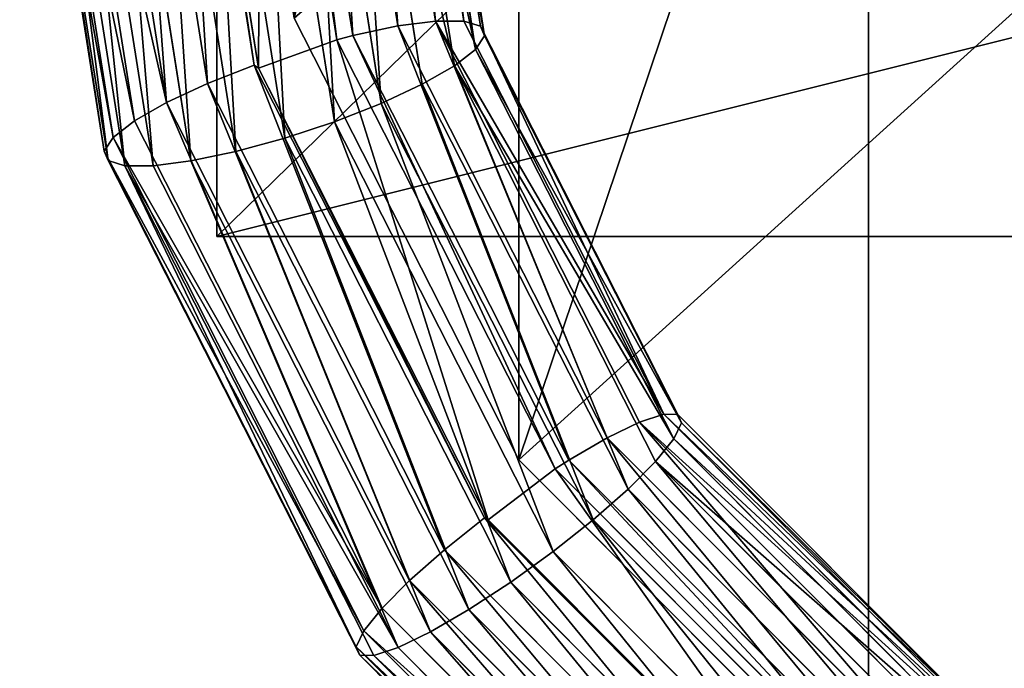
# Model space of a CAD drawing. Extents: x -25.1 to 0.1, y -0.7 to 34.1.
# Drawn here: x -25.1 to -24.5, y -0.3 to 0.1 of the extents above; entities that cross this region are included whole.
import ezdxf

# ---------------------------------------------------------------- set-up
doc = ezdxf.new("R2010")
doc.units = 0
doc.header["$MEASUREMENT"] = 0
doc.layers.get('0').update_dxf_attribs({"color": 13, "linetype": 'CONTINUOUS'})

# ---------------------------------------------------------------- blocks, each defined once
blk = doc.blocks.new('GROUP_1')
for p, q in [((0, 22.3125, 6.3125), (0, 0, 11.125)), ((0, 0), (0, 0.5)), ((0, 0, 0.125), (0, 0.5, 0.125)), ((25, 0, 11.125), (0, 0, 11.125)), ((0, 0, 0.125), (0, 0, 11.125)), ((2, 0), (0, 0)), ((0, 0, 0.125), (0, 0)), ((2, 0, 0.125), (0, 0, 0.125))]:
    blk.add_line(p, q)
mesh = blk.add_polyface()
corners = [(0, 0, 11.125), (0, 0.5, 10.50566), (0, 0, 0.125), (0, 22.3125, 6.3125), (0, 22.53627, 5.75274), (0, 33.71287, 25.12394), (0, 33.625, 24.04996), (0, 33.625, 0.625), (0, 33.625, 0.125), (0, 34.125, 0.125), (0, 34.125, 24.875), (0, 0.5, 0.125), (0, 0.5, 0.625)]
mesh.append_faces([[corners[k] for k in face] for face in [(9, 5, 10)]], dxfattribs={"vtx0": -1})
mesh.append_faces([[corners[k] for k in face] for face in [(0, 1, 2), (1, 3, 4), (4, 5, 6), (6, 5, 7), (8, 5, 9), (11, 7, 8)]], dxfattribs={"vtx0": -1, "vtx1": -1})
mesh.append_faces([[corners[k] for k in face] for face in [(7, 5, 8)]], dxfattribs={"vtx0": -1, "vtx1": -1, "vtx2": -1})
mesh.append_faces([[corners[k] for k in face] for face in [(1, 0, 3), (4, 3, 5), (1, 11, 2), (11, 1, 12), (11, 12, 7)]], dxfattribs={"vtx0": -1, "vtx2": -1})
mesh = blk.add_polyface()
corners = [(2, 22.03835, 5.86013), (2, 0.5, 10.50566), (0, 0.5, 10.50566), (2, 1.84962, 10.21456), (23, 1.84962, 10.21456), (2, 0, 10.6135), (23, 0, 10.6135), (23, 0.5, 10.50566), (0, 22.53627, 5.75274), (25, 22.53627, 5.75274), (23, 22.03835, 5.86013), (25, 0.5, 10.50566)]
mesh.append_faces([[corners[k] for k in face] for face in [(7, 9, 11)]], dxfattribs={"vtx0": -1})
mesh.append_faces([[corners[k] for k in face] for face in [(1, 4, 5), (5, 4, 6), (6, 4, 7), (8, 0, 2), (0, 9, 10), (10, 9, 4)]], dxfattribs={"vtx0": -1, "vtx1": -1})
mesh.append_faces([[corners[k] for k in face] for face in [(4, 9, 7)]], dxfattribs={"vtx0": -1, "vtx1": -1, "vtx2": -1})
mesh.append_faces([[corners[k] for k in face] for face in [(0, 1, 2), (1, 0, 3), (1, 3, 4), (0, 8, 9)]], dxfattribs={"vtx0": -1, "vtx2": -1})
mesh = blk.add_polyface()
corners = [(0, 0, 11.125), (2, 1.95504, 10.70332), (0, 22.3125, 6.3125), (25, 0, 11.125), (23, 1.95504, 10.70332), (23, 22.3125, 6.3125), (25, 22.3125, 6.3125), (2, 22.3125, 6.3125), (2, 20.29636, 6.74735)]
mesh.append_faces([[corners[k] for k in face] for face in [(5, 3, 6), (7, 1, 8)]], dxfattribs={"vtx0": -1})
mesh.append_faces([[corners[k] for k in face] for face in [(0, 1, 2), (1, 3, 4), (4, 3, 5)]], dxfattribs={"vtx0": -1, "vtx1": -1})
mesh.append_faces([[corners[k] for k in face] for face in [(1, 0, 3), (1, 7, 2)]], dxfattribs={"vtx0": -1, "vtx2": -1})
mesh = blk.add_polyface()
corners = [(2, 0.5, 0.125), (0, 0, 0.125), (0, 0.5, 0.125), (2, 0, 0.125)]
mesh.append_faces([[corners[k] for k in face] for face in [(0, 1, 2), (1, 0, 3)]], dxfattribs={"vtx0": -1})
mesh = blk.add_polyface()
corners = [(0, 0, 0.125), (0, 0.5), (0, 0), (0, 0.5, 0.125)]
mesh.append_faces([[corners[k] for k in face] for face in [(0, 1, 2), (1, 0, 3)]], dxfattribs={"vtx0": -1})
mesh = blk.add_polyface()
corners = [(2, 0.5), (0, 0), (0, 0.5), (2, 0)]
mesh.append_faces([[corners[k] for k in face] for face in [(0, 1, 2), (1, 0, 3)]], dxfattribs={"vtx0": -1})
mesh = blk.add_polyface()
corners = [(25, 0, 11.125), (23, 0, 0.125), (25, 0, 0.125), (23, 0, 10.6135), (2, 0, 10.6135), (0, 0, 0.125), (2, 0, 0.125), (0, 0, 11.125)]
mesh.append_faces([[corners[k] for k in face] for face in [(0, 1, 2), (4, 5, 6)]], dxfattribs={"vtx0": -1})
mesh.append_faces([[corners[k] for k in face] for face in [(1, 0, 3), (3, 0, 4), (5, 4, 7), (7, 4, 0)]], dxfattribs={"vtx0": -1, "vtx1": -1})
mesh = blk.add_polyface()
corners = [(2, 0, 0.125), (0, 0), (2, 0), (0, 0, 0.125)]
mesh.append_faces([[corners[k] for k in face] for face in [(0, 1, 2), (1, 0, 3)]], dxfattribs={"vtx0": -1})
blk = doc.blocks.new('GROUP_4')
for p, q in [((0.19098, 1.2463, 8.63567), (0.19098, 0.40295, 4.72559)), ((0.41221, 1.03004, 8.68232), (0.41221, 0.18669, 4.77223)), ((0.04894, 0.67545, 4.66681), (0.19098, 0.40295, 4.72559)), ((0.19098, 0.40295, 4.72559), (0.41221, 0.18669, 4.77223))]:
    blk.add_line(p, q)
mesh = blk.add_polyface()
corners = [(25, 22.3125), (0, 0.97752, 4.60166), (0, 22.3125), (0.04894, 0.67545, 4.66681), (0.19098, 0.40295, 4.72559), (0.41221, 0.18669, 4.77223), (0.69098, 0.04784, 4.80218), (1, 0, 4.8125), (24, 0, 4.8125), (24.30902, 0.04784, 4.80218), (24.58779, 0.18669, 4.77223), (24.80902, 0.40295, 4.72559), (24.95106, 0.67545, 4.66681), (25, 0.97752, 4.60166)]
mesh.append_faces([[corners[k] for k in face] for face in [(0, 1, 2), (12, 0, 13)]], dxfattribs={"vtx0": -1})
mesh.append_faces([[corners[k] for k in face] for face in [(1, 0, 3), (3, 0, 4), (4, 0, 5), (5, 0, 6), (6, 0, 7), (7, 0, 8), (8, 0, 9), (9, 0, 10), (10, 0, 11), (11, 0, 12)]], dxfattribs={"vtx0": -1, "vtx1": -1})
mesh = blk.add_polyface()
corners = [(0.19098, 1.2463, 8.63567), (0.04894, 0.67545, 4.66681), (0.19098, 0.40295, 4.72559), (0.04894, 1.5188, 8.5769)]
mesh.append_faces([[corners[k] for k in face] for face in [(0, 1, 2), (1, 0, 3)]], dxfattribs={"vtx0": -1})
mesh = blk.add_polyface()
corners = [(0.41221, 1.03004, 8.68232), (0.19098, 0.40295, 4.72559), (0.41221, 0.18669, 4.77223), (0.19098, 1.2463, 8.63567)]
mesh.append_faces([[corners[k] for k in face] for face in [(0, 1, 2), (1, 0, 3)]], dxfattribs={"vtx0": -1})
mesh = blk.add_polyface()
corners = [(0.69098, 0.04784, 4.80218), (0.41221, 1.03004, 8.68232), (0.41221, 0.18669, 4.77223), (0.69098, 0.89119, 8.71227)]
mesh.append_faces([[corners[k] for k in face] for face in [(0, 1, 2), (1, 0, 3)]], dxfattribs={"vtx0": -1})
blk = doc.blocks.new('GROUP_2')
for p, q in [((0.15276, 1.14886, 4.93607), (0.2007, 0.84726, 5.00095)), ((0.16318, 1.14924, 4.93404), (0.21075, 0.85, 4.99841)), ((0.19267, 1.14853, 4.9199), (0.23918, 0.85593, 4.98284)), ((0.09856, 1.14504, 4.93825), (0.14844, 0.83124, 5.00575)), ((0.15102, 0.82943, 4.99345), (0.10123, 1.14264, 4.92607)), ((0.21753, 1.14597, 4.89884), (0.26316, 0.85897, 4.96057)), ((0.23608, 1.14172, 4.87229), (0.28104, 0.8589, 4.93312)), ((0.06782, 1.14042, 4.92803), (0.11881, 0.81969, 4.99702)), ((0.24705, 1.13609, 4.84206), (0.29162, 0.85573, 4.90237)), ((0.04098, 1.13449, 4.91033), (0.09292, 0.80771, 4.98062)), ((0.24969, 1.12945, 4.81022), (0.29416, 0.84969, 4.8704)), ((0.01984, 1.12766, 4.88636), (0.07255, 0.79613, 4.95768)), ((0.24382, 1.12225, 4.77894), (0.2885, 0.84117, 4.8394)), ((0.00587, 1.12041, 4.85776), (0.05907, 0.78572, 4.92975)), ((0, 1.11321, 4.82648), (0.05341, 0.7772, 4.89875)), ((0.22984, 1.115, 4.75034), (0.27503, 0.83077, 4.81148)), ((0.00264, 1.10657, 4.79464), (0.05596, 0.77116, 4.86678)), ((0.20871, 1.10817, 4.72637), (0.25465, 0.81918, 4.78853)), ((0.01361, 1.10094, 4.76441), (0.06653, 0.76799, 4.83603)), ((0.15113, 1.09762, 4.69845), (0.19913, 0.79565, 4.7634)), ((0.18186, 1.10224, 4.70867), (0.22877, 0.80721, 4.77214)), ((0.03216, 1.09669, 4.73786), (0.08442, 0.76793, 4.80858)), ((0.05702, 1.09413, 4.7168), (0.10839, 0.77096, 4.78631)), ((0.08651, 1.09341, 4.70266), (0.13682, 0.77689, 4.77074)), ((0.11861, 1.0946, 4.6964), (0.16777, 0.78532, 4.76293)), ((0.23918, 0.85593, 4.98284), (0.21075, 0.85, 4.99841)), ((0.26316, 0.85897, 4.96057), (0.23918, 0.85593, 4.98284)), ((0.23918, 0.85593, 4.98284), (0.37172, 0.59677, 5.03859)), ((0.28104, 0.8589, 4.93312), (0.26316, 0.85897, 4.96057)), ((0.26316, 0.85897, 4.96057), (0.39221, 0.60662, 5.01485)), ((0.29162, 0.85573, 4.90237), (0.28104, 0.8589, 4.93312)), ((0.28104, 0.8589, 4.93312), (0.40749, 0.61164, 4.98631)), ((0.29416, 0.84969, 4.8704), (0.29162, 0.85573, 4.90237)), ((0.29162, 0.85573, 4.90237), (0.41653, 0.61148, 4.95491)), ((0.21075, 0.85, 4.99841), (0.2007, 0.84726, 5.00095)), ((0.21075, 0.85, 4.99841), (0.34742, 0.58276, 5.0559)), ((0.2885, 0.84117, 4.8394), (0.29416, 0.84969, 4.8704)), ((0.29416, 0.84969, 4.8704), (0.4187, 0.60616, 4.92279)), ((0.2007, 0.84726, 5.00095), (0.15102, 0.82943, 4.99345)), ((0.2007, 0.84726, 5.00095), (0.33883, 0.57717, 5.05905)), ((0.27503, 0.83077, 4.81148), (0.2885, 0.84117, 4.8394)), ((0.2885, 0.84117, 4.8394), (0.41387, 0.59603, 4.89213)), ((0.14844, 0.83124, 5.00575), (0.11881, 0.81969, 4.99702)), ((0.15102, 0.82943, 4.99345), (0.14844, 0.83124, 5.00575)), ((0.14844, 0.83124, 5.00575), (0.29417, 0.54629, 5.06704)), ((0.25465, 0.81918, 4.78853), (0.27503, 0.83077, 4.81148)), ((0.27503, 0.83077, 4.81148), (0.40235, 0.5818, 4.86503)), ((0.29637, 0.54521, 5.05458), (0.15102, 0.82943, 4.99345)), ((0.11881, 0.81969, 4.99702), (0.09292, 0.80771, 4.98062)), ((0.11881, 0.81969, 4.99702), (0.26884, 0.52632, 5.06012)), ((0.22877, 0.80721, 4.77214), (0.25465, 0.81918, 4.78853)), ((0.25465, 0.81918, 4.78853), (0.38494, 0.56442, 4.84333)), ((0.09292, 0.80771, 4.98062), (0.07255, 0.79613, 4.95768)), ((0.09292, 0.80771, 4.98062), (0.24672, 0.50698, 5.04531)), ((0.19913, 0.79565, 4.7634), (0.22877, 0.80721, 4.77214)), ((0.22877, 0.80721, 4.77214), (0.36281, 0.54509, 4.82852)), ((0.07255, 0.79613, 4.95768), (0.05907, 0.78572, 4.92975)), ((0.07255, 0.79613, 4.95768), (0.2293, 0.48961, 5.02361)), ((0.16777, 0.78532, 4.76293), (0.19913, 0.79565, 4.7634)), ((0.19913, 0.79565, 4.7634), (0.33749, 0.52511, 4.8216)), ((0.05907, 0.78572, 4.92975), (0.05341, 0.7772, 4.89875)), ((0.05907, 0.78572, 4.92975), (0.21779, 0.47537, 4.99651)), ((0.13682, 0.77689, 4.77074), (0.16777, 0.78532, 4.76293)), ((0.16777, 0.78532, 4.76293), (0.31069, 0.50586, 4.82304)), ((0.05341, 0.7772, 4.89875), (0.05596, 0.77116, 4.86678)), ((0.05341, 0.7772, 4.89875), (0.21295, 0.46525, 4.96586)), ((0.10839, 0.77096, 4.78631), (0.13682, 0.77689, 4.77074)), ((0.13682, 0.77689, 4.77074), (0.28424, 0.48864, 4.83275)), ((0.05596, 0.77116, 4.86678), (0.06653, 0.76799, 4.83603)), ((0.05596, 0.77116, 4.86678), (0.21513, 0.45992, 4.93373)), ((0.08442, 0.76793, 4.80858), (0.10839, 0.77096, 4.78631)), ((0.10839, 0.77096, 4.78631), (0.25994, 0.47463, 4.85006)), ((0.06653, 0.76799, 4.83603), (0.08442, 0.76793, 4.80858)), ((0.06653, 0.76799, 4.83603), (0.22416, 0.45977, 4.90233)), ((0.08442, 0.76793, 4.80858), (0.23945, 0.46478, 4.87379)), ((0.40749, 0.61164, 4.98631), (0.39221, 0.60662, 5.01485)), ((0.41653, 0.61148, 4.95491), (0.40749, 0.61164, 4.98631)), ((0.40749, 0.61164, 4.98631), (0.60405, 0.4158, 5.02844)), ((0.4187, 0.60616, 4.92279), (0.41653, 0.61148, 4.95491)), ((0.41653, 0.61148, 4.95491), (0.61065, 0.41807, 4.99651)), ((0.39221, 0.60662, 5.01485), (0.37172, 0.59677, 5.03859)), ((0.39221, 0.60662, 5.01485), (0.59288, 0.40669, 5.05786)), ((0.41387, 0.59603, 4.89213), (0.4187, 0.60616, 4.92279)), ((0.4187, 0.60616, 4.92279), (0.61224, 0.41333, 4.96426)), ((0.37172, 0.59677, 5.03859), (0.34742, 0.58276, 5.0559)), ((0.37172, 0.59677, 5.03859), (0.5779, 0.39134, 5.08278)), ((0.40235, 0.5818, 4.86503), (0.41387, 0.59603, 4.89213)), ((0.41387, 0.59603, 4.89213), (0.60871, 0.40191, 4.93389)), ((0.34742, 0.58276, 5.0559), (0.33883, 0.57717, 5.05905)), ((0.34742, 0.58276, 5.0559), (0.56015, 0.37081, 5.10149)), ((0.33883, 0.57717, 5.05905), (0.29637, 0.54521, 5.05458)), ((0.33883, 0.57717, 5.05905), (0.55387, 0.36292, 5.10513)), ((0.38494, 0.56442, 4.84333), (0.40235, 0.5818, 4.86503)), ((0.40235, 0.5818, 4.86503), (0.60029, 0.38458, 4.90745)), ((0.36281, 0.54509, 4.82852), (0.38494, 0.56442, 4.84333)), ((0.38494, 0.56442, 4.84333), (0.58756, 0.36254, 4.88676)), ((0.29417, 0.54629, 5.06704), (0.26884, 0.52632, 5.06012)), ((0.29637, 0.54521, 5.05458), (0.29417, 0.54629, 5.06704)), ((0.29417, 0.54629, 5.06704), (0.52123, 0.32006, 5.11571)), ((0.52284, 0.31957, 5.10312), (0.29637, 0.54521, 5.05458)), ((0.33749, 0.52511, 4.8216), (0.36281, 0.54509, 4.82852)), ((0.36281, 0.54509, 4.82852), (0.5714, 0.33727, 4.87322)), ((0.26884, 0.52632, 5.06012), (0.24672, 0.50698, 5.04531)), ((0.26884, 0.52632, 5.06012), (0.50272, 0.29329, 5.11025)), ((0.31069, 0.50586, 4.82304), (0.33749, 0.52511, 4.8216)), ((0.33749, 0.52511, 4.8216), (0.55289, 0.3105, 4.86776)), ((0.24672, 0.50698, 5.04531), (0.2293, 0.48961, 5.02361)), ((0.24672, 0.50698, 5.04531), (0.48655, 0.26803, 5.09671)), ((0.28424, 0.48864, 4.83275), (0.31069, 0.50586, 4.82304)), ((0.31069, 0.50586, 4.82304), (0.5333, 0.28406, 4.87075)), ((0.2293, 0.48961, 5.02361), (0.21779, 0.47537, 4.99651)), ((0.2293, 0.48961, 5.02361), (0.47383, 0.24598, 5.07602)), ((0.25994, 0.47463, 4.85006), (0.28424, 0.48864, 4.83275)), ((0.28424, 0.48864, 4.83275), (0.51397, 0.25975, 4.88198)), ((0.21779, 0.47537, 4.99651), (0.21295, 0.46525, 4.96586)), ((0.21779, 0.47537, 4.99651), (0.46541, 0.22865, 5.04958)), ((0.23945, 0.46478, 4.87379), (0.25994, 0.47463, 4.85006)), ((0.25994, 0.47463, 4.85006), (0.49621, 0.23922, 4.9007)), ((0.21295, 0.46525, 4.96586), (0.21513, 0.45992, 4.93373)), ((0.21295, 0.46525, 4.96586), (0.46188, 0.21723, 5.01921)), ((0.21513, 0.45992, 4.93373), (0.22416, 0.45977, 4.90233)), ((0.21513, 0.45992, 4.93373), (0.46347, 0.21249, 4.98696)), ((0.22416, 0.45977, 4.90233), (0.23945, 0.46478, 4.87379)), ((0.22416, 0.45977, 4.90233), (0.47007, 0.21476, 4.95503)), ((0.23945, 0.46478, 4.87379), (0.48124, 0.22388, 4.92561))]:
    blk.add_line(p, q)
mesh = blk.add_polyface()
corners = [(0.15102, 0.82943, 4.99345), (0.15276, 1.14886, 4.93607), (0.10123, 1.14264, 4.92607), (0.2007, 0.84726, 5.00095)]
mesh.append_faces([[corners[k] for k in face] for face in [(0, 1, 2), (1, 0, 3)]], dxfattribs={"vtx0": -1})
mesh = blk.add_polyface()
corners = [(0.2007, 0.84726, 5.00095), (0.16318, 1.14924, 4.93404), (0.15276, 1.14886, 4.93607), (0.21075, 0.85, 4.99841)]
mesh.append_faces([[corners[k] for k in face] for face in [(0, 1, 2), (1, 0, 3)]], dxfattribs={"vtx0": -1})
mesh = blk.add_polyface()
corners = [(0.21075, 0.85, 4.99841), (0.19267, 1.14853, 4.9199), (0.16318, 1.14924, 4.93404), (0.23918, 0.85593, 4.98284)]
mesh.append_faces([[corners[k] for k in face] for face in [(0, 1, 2), (1, 0, 3)]], dxfattribs={"vtx0": -1})
mesh = blk.add_polyface()
corners = [(0.23918, 0.85593, 4.98284), (0.21753, 1.14597, 4.89884), (0.19267, 1.14853, 4.9199), (0.26316, 0.85897, 4.96057)]
mesh.append_faces([[corners[k] for k in face] for face in [(0, 1, 2), (1, 0, 3)]], dxfattribs={"vtx0": -1})
mesh = blk.add_polyface()
corners = [(0.11881, 0.81969, 4.99702), (0.09856, 1.14504, 4.93825), (0.06782, 1.14042, 4.92803), (0.14844, 0.83124, 5.00575)]
mesh.append_faces([[corners[k] for k in face] for face in [(0, 1, 2), (1, 0, 3)]], dxfattribs={"vtx0": -1})
mesh = blk.add_polyface()
corners = [(0.10123, 1.14264, 4.92607), (0.14844, 0.83124, 5.00575), (0.15102, 0.82943, 4.99345), (0.09856, 1.14504, 4.93825)]
mesh.append_faces([[corners[k] for k in face] for face in [(0, 1, 2), (1, 0, 3)]], dxfattribs={"vtx0": -1})
mesh = blk.add_polyface()
corners = [(0.23608, 1.14172, 4.87229), (0.26316, 0.85897, 4.96057), (0.28104, 0.8589, 4.93312), (0.21753, 1.14597, 4.89884)]
mesh.append_faces([[corners[k] for k in face] for face in [(0, 1, 2), (1, 0, 3)]], dxfattribs={"vtx0": -1})
mesh = blk.add_polyface()
corners = [(0.24705, 1.13609, 4.84206), (0.28104, 0.8589, 4.93312), (0.29162, 0.85573, 4.90237), (0.23608, 1.14172, 4.87229)]
mesh.append_faces([[corners[k] for k in face] for face in [(0, 1, 2), (1, 0, 3)]], dxfattribs={"vtx0": -1})
mesh = blk.add_polyface()
corners = [(0.09292, 0.80771, 4.98062), (0.06782, 1.14042, 4.92803), (0.04098, 1.13449, 4.91033), (0.11881, 0.81969, 4.99702)]
mesh.append_faces([[corners[k] for k in face] for face in [(0, 1, 2), (1, 0, 3)]], dxfattribs={"vtx0": -1})
mesh = blk.add_polyface()
corners = [(0.24969, 1.12945, 4.81022), (0.29162, 0.85573, 4.90237), (0.29416, 0.84969, 4.8704), (0.24705, 1.13609, 4.84206)]
mesh.append_faces([[corners[k] for k in face] for face in [(0, 1, 2), (1, 0, 3)]], dxfattribs={"vtx0": -1})
mesh = blk.add_polyface()
corners = [(0.09292, 0.80771, 4.98062), (0.01984, 1.12766, 4.88636), (0.07255, 0.79613, 4.95768), (0.04098, 1.13449, 4.91033)]
mesh.append_faces([[corners[k] for k in face] for face in [(0, 1, 2), (1, 0, 3)]], dxfattribs={"vtx0": -1})
mesh = blk.add_polyface()
corners = [(0.24382, 1.12225, 4.77894), (0.29416, 0.84969, 4.8704), (0.2885, 0.84117, 4.8394), (0.24969, 1.12945, 4.81022)]
mesh.append_faces([[corners[k] for k in face] for face in [(0, 1, 2), (1, 0, 3)]], dxfattribs={"vtx0": -1})
mesh = blk.add_polyface()
corners = [(0.07255, 0.79613, 4.95768), (0.00587, 1.12041, 4.85776), (0.05907, 0.78572, 4.92975), (0.01984, 1.12766, 4.88636)]
mesh.append_faces([[corners[k] for k in face] for face in [(0, 1, 2), (1, 0, 3)]], dxfattribs={"vtx0": -1})
mesh = blk.add_polyface()
corners = [(0.22984, 1.115, 4.75034), (0.2885, 0.84117, 4.8394), (0.27503, 0.83077, 4.81148), (0.24382, 1.12225, 4.77894)]
mesh.append_faces([[corners[k] for k in face] for face in [(0, 1, 2), (1, 0, 3)]], dxfattribs={"vtx0": -1})
mesh = blk.add_polyface()
corners = [(0.05907, 0.78572, 4.92975), (0, 1.11321, 4.82648), (0.05341, 0.7772, 4.89875), (0.00587, 1.12041, 4.85776)]
mesh.append_faces([[corners[k] for k in face] for face in [(0, 1, 2), (1, 0, 3)]], dxfattribs={"vtx0": -1})
mesh = blk.add_polyface()
corners = [(0.05341, 0.7772, 4.89875), (0.00264, 1.10657, 4.79464), (0.05596, 0.77116, 4.86678), (0, 1.11321, 4.82648)]
mesh.append_faces([[corners[k] for k in face] for face in [(0, 1, 2), (1, 0, 3)]], dxfattribs={"vtx0": -1})
mesh = blk.add_polyface()
corners = [(0.20871, 1.10817, 4.72637), (0.27503, 0.83077, 4.81148), (0.25465, 0.81918, 4.78853), (0.22984, 1.115, 4.75034)]
mesh.append_faces([[corners[k] for k in face] for face in [(0, 1, 2), (1, 0, 3)]], dxfattribs={"vtx0": -1})
mesh = blk.add_polyface()
corners = [(0.05596, 0.77116, 4.86678), (0.01361, 1.10094, 4.76441), (0.06653, 0.76799, 4.83603), (0.00264, 1.10657, 4.79464)]
mesh.append_faces([[corners[k] for k in face] for face in [(0, 1, 2), (1, 0, 3)]], dxfattribs={"vtx0": -1})
mesh = blk.add_polyface()
corners = [(0.20871, 1.10817, 4.72637), (0.22877, 0.80721, 4.77214), (0.18186, 1.10224, 4.70867), (0.25465, 0.81918, 4.78853)]
mesh.append_faces([[corners[k] for k in face] for face in [(0, 1, 2), (1, 0, 3)]], dxfattribs={"vtx0": -1})
mesh = blk.add_polyface()
corners = [(0.06653, 0.76799, 4.83603), (0.03216, 1.09669, 4.73786), (0.08442, 0.76793, 4.80858), (0.01361, 1.10094, 4.76441)]
mesh.append_faces([[corners[k] for k in face] for face in [(0, 1, 2), (1, 0, 3)]], dxfattribs={"vtx0": -1})
mesh = blk.add_polyface()
corners = [(0.15113, 1.09762, 4.69845), (0.16777, 0.78532, 4.76293), (0.11861, 1.0946, 4.6964), (0.19913, 0.79565, 4.7634)]
mesh.append_faces([[corners[k] for k in face] for face in [(0, 1, 2), (1, 0, 3)]], dxfattribs={"vtx0": -1})
mesh = blk.add_polyface()
corners = [(0.18186, 1.10224, 4.70867), (0.19913, 0.79565, 4.7634), (0.15113, 1.09762, 4.69845), (0.22877, 0.80721, 4.77214)]
mesh.append_faces([[corners[k] for k in face] for face in [(0, 1, 2), (1, 0, 3)]], dxfattribs={"vtx0": -1})
mesh = blk.add_polyface()
corners = [(0.05702, 1.09413, 4.7168), (0.08442, 0.76793, 4.80858), (0.03216, 1.09669, 4.73786), (0.10839, 0.77096, 4.78631)]
mesh.append_faces([[corners[k] for k in face] for face in [(0, 1, 2), (1, 0, 3)]], dxfattribs={"vtx0": -1})
mesh = blk.add_polyface()
corners = [(0.08651, 1.09341, 4.70266), (0.10839, 0.77096, 4.78631), (0.05702, 1.09413, 4.7168), (0.13682, 0.77689, 4.77074)]
mesh.append_faces([[corners[k] for k in face] for face in [(0, 1, 2), (1, 0, 3)]], dxfattribs={"vtx0": -1})
mesh = blk.add_polyface()
corners = [(0.11861, 1.0946, 4.6964), (0.13682, 0.77689, 4.77074), (0.08651, 1.09341, 4.70266), (0.16777, 0.78532, 4.76293)]
mesh.append_faces([[corners[k] for k in face] for face in [(0, 1, 2), (1, 0, 3)]], dxfattribs={"vtx0": -1})
mesh = blk.add_polyface()
corners = [(0.34742, 0.58276, 5.0559), (0.23918, 0.85593, 4.98284), (0.21075, 0.85, 4.99841), (0.37172, 0.59677, 5.03859)]
mesh.append_faces([[corners[k] for k in face] for face in [(0, 1, 2), (1, 0, 3)]], dxfattribs={"vtx0": -1})
mesh = blk.add_polyface()
corners = [(0.37172, 0.59677, 5.03859), (0.26316, 0.85897, 4.96057), (0.23918, 0.85593, 4.98284), (0.39221, 0.60662, 5.01485)]
mesh.append_faces([[corners[k] for k in face] for face in [(0, 1, 2), (1, 0, 3)]], dxfattribs={"vtx0": -1})
mesh = blk.add_polyface()
corners = [(0.40749, 0.61164, 4.98631), (0.26316, 0.85897, 4.96057), (0.39221, 0.60662, 5.01485), (0.28104, 0.8589, 4.93312)]
mesh.append_faces([[corners[k] for k in face] for face in [(0, 1, 2), (1, 0, 3)]], dxfattribs={"vtx0": -1})
mesh = blk.add_polyface()
corners = [(0.29162, 0.85573, 4.90237), (0.40749, 0.61164, 4.98631), (0.41653, 0.61148, 4.95491), (0.28104, 0.8589, 4.93312)]
mesh.append_faces([[corners[k] for k in face] for face in [(0, 1, 2), (1, 0, 3)]], dxfattribs={"vtx0": -1})
mesh = blk.add_polyface()
corners = [(0.29416, 0.84969, 4.8704), (0.41653, 0.61148, 4.95491), (0.4187, 0.60616, 4.92279), (0.29162, 0.85573, 4.90237)]
mesh.append_faces([[corners[k] for k in face] for face in [(0, 1, 2), (1, 0, 3)]], dxfattribs={"vtx0": -1})
mesh = blk.add_polyface()
corners = [(0.33883, 0.57717, 5.05905), (0.21075, 0.85, 4.99841), (0.2007, 0.84726, 5.00095), (0.34742, 0.58276, 5.0559)]
mesh.append_faces([[corners[k] for k in face] for face in [(0, 1, 2), (1, 0, 3)]], dxfattribs={"vtx0": -1})
mesh = blk.add_polyface()
corners = [(0.2885, 0.84117, 4.8394), (0.4187, 0.60616, 4.92279), (0.41387, 0.59603, 4.89213), (0.29416, 0.84969, 4.8704)]
mesh.append_faces([[corners[k] for k in face] for face in [(0, 1, 2), (1, 0, 3)]], dxfattribs={"vtx0": -1})
mesh = blk.add_polyface()
corners = [(0.29637, 0.54521, 5.05458), (0.2007, 0.84726, 5.00095), (0.15102, 0.82943, 4.99345), (0.33883, 0.57717, 5.05905)]
mesh.append_faces([[corners[k] for k in face] for face in [(0, 1, 2), (1, 0, 3)]], dxfattribs={"vtx0": -1})
mesh = blk.add_polyface()
corners = [(0.27503, 0.83077, 4.81148), (0.41387, 0.59603, 4.89213), (0.40235, 0.5818, 4.86503), (0.2885, 0.84117, 4.8394)]
mesh.append_faces([[corners[k] for k in face] for face in [(0, 1, 2), (1, 0, 3)]], dxfattribs={"vtx0": -1})
mesh = blk.add_polyface()
corners = [(0.26884, 0.52632, 5.06012), (0.14844, 0.83124, 5.00575), (0.11881, 0.81969, 4.99702), (0.29417, 0.54629, 5.06704)]
mesh.append_faces([[corners[k] for k in face] for face in [(0, 1, 2), (1, 0, 3)]], dxfattribs={"vtx0": -1})
mesh = blk.add_polyface()
corners = [(0.15102, 0.82943, 4.99345), (0.29417, 0.54629, 5.06704), (0.29637, 0.54521, 5.05458), (0.14844, 0.83124, 5.00575)]
mesh.append_faces([[corners[k] for k in face] for face in [(0, 1, 2), (1, 0, 3)]], dxfattribs={"vtx0": -1})
mesh = blk.add_polyface()
corners = [(0.27503, 0.83077, 4.81148), (0.38494, 0.56442, 4.84333), (0.25465, 0.81918, 4.78853), (0.40235, 0.5818, 4.86503)]
mesh.append_faces([[corners[k] for k in face] for face in [(0, 1, 2), (1, 0, 3)]], dxfattribs={"vtx0": -1})
mesh = blk.add_polyface()
corners = [(0.24672, 0.50698, 5.04531), (0.11881, 0.81969, 4.99702), (0.09292, 0.80771, 4.98062), (0.26884, 0.52632, 5.06012)]
mesh.append_faces([[corners[k] for k in face] for face in [(0, 1, 2), (1, 0, 3)]], dxfattribs={"vtx0": -1})
mesh = blk.add_polyface()
corners = [(0.25465, 0.81918, 4.78853), (0.36281, 0.54509, 4.82852), (0.22877, 0.80721, 4.77214), (0.38494, 0.56442, 4.84333)]
mesh.append_faces([[corners[k] for k in face] for face in [(0, 1, 2), (1, 0, 3)]], dxfattribs={"vtx0": -1})
mesh = blk.add_polyface()
corners = [(0.2293, 0.48961, 5.02361), (0.09292, 0.80771, 4.98062), (0.07255, 0.79613, 4.95768), (0.24672, 0.50698, 5.04531)]
mesh.append_faces([[corners[k] for k in face] for face in [(0, 1, 2), (1, 0, 3)]], dxfattribs={"vtx0": -1})
mesh = blk.add_polyface()
corners = [(0.22877, 0.80721, 4.77214), (0.33749, 0.52511, 4.8216), (0.19913, 0.79565, 4.7634), (0.36281, 0.54509, 4.82852)]
mesh.append_faces([[corners[k] for k in face] for face in [(0, 1, 2), (1, 0, 3)]], dxfattribs={"vtx0": -1})
mesh = blk.add_polyface()
corners = [(0.2293, 0.48961, 5.02361), (0.05907, 0.78572, 4.92975), (0.21779, 0.47537, 4.99651), (0.07255, 0.79613, 4.95768)]
mesh.append_faces([[corners[k] for k in face] for face in [(0, 1, 2), (1, 0, 3)]], dxfattribs={"vtx0": -1})
mesh = blk.add_polyface()
corners = [(0.19913, 0.79565, 4.7634), (0.31069, 0.50586, 4.82304), (0.16777, 0.78532, 4.76293), (0.33749, 0.52511, 4.8216)]
mesh.append_faces([[corners[k] for k in face] for face in [(0, 1, 2), (1, 0, 3)]], dxfattribs={"vtx0": -1})
mesh = blk.add_polyface()
corners = [(0.21779, 0.47537, 4.99651), (0.05341, 0.7772, 4.89875), (0.21295, 0.46525, 4.96586), (0.05907, 0.78572, 4.92975)]
mesh.append_faces([[corners[k] for k in face] for face in [(0, 1, 2), (1, 0, 3)]], dxfattribs={"vtx0": -1})
mesh = blk.add_polyface()
corners = [(0.16777, 0.78532, 4.76293), (0.28424, 0.48864, 4.83275), (0.13682, 0.77689, 4.77074), (0.31069, 0.50586, 4.82304)]
mesh.append_faces([[corners[k] for k in face] for face in [(0, 1, 2), (1, 0, 3)]], dxfattribs={"vtx0": -1})
mesh = blk.add_polyface()
corners = [(0.21295, 0.46525, 4.96586), (0.05596, 0.77116, 4.86678), (0.21513, 0.45992, 4.93373), (0.05341, 0.7772, 4.89875)]
mesh.append_faces([[corners[k] for k in face] for face in [(0, 1, 2), (1, 0, 3)]], dxfattribs={"vtx0": -1})
mesh = blk.add_polyface()
corners = [(0.13682, 0.77689, 4.77074), (0.25994, 0.47463, 4.85006), (0.10839, 0.77096, 4.78631), (0.28424, 0.48864, 4.83275)]
mesh.append_faces([[corners[k] for k in face] for face in [(0, 1, 2), (1, 0, 3)]], dxfattribs={"vtx0": -1})
mesh = blk.add_polyface()
corners = [(0.21513, 0.45992, 4.93373), (0.06653, 0.76799, 4.83603), (0.22416, 0.45977, 4.90233), (0.05596, 0.77116, 4.86678)]
mesh.append_faces([[corners[k] for k in face] for face in [(0, 1, 2), (1, 0, 3)]], dxfattribs={"vtx0": -1})
mesh = blk.add_polyface()
corners = [(0.10839, 0.77096, 4.78631), (0.23945, 0.46478, 4.87379), (0.08442, 0.76793, 4.80858), (0.25994, 0.47463, 4.85006)]
mesh.append_faces([[corners[k] for k in face] for face in [(0, 1, 2), (1, 0, 3)]], dxfattribs={"vtx0": -1})
mesh = blk.add_polyface()
corners = [(0.06653, 0.76799, 4.83603), (0.23945, 0.46478, 4.87379), (0.22416, 0.45977, 4.90233), (0.08442, 0.76793, 4.80858)]
mesh.append_faces([[corners[k] for k in face] for face in [(0, 1, 2), (1, 0, 3)]], dxfattribs={"vtx0": -1})
mesh = blk.add_polyface()
corners = [(0.39221, 0.60662, 5.01485), (0.60405, 0.4158, 5.02844), (0.40749, 0.61164, 4.98631), (0.59288, 0.40669, 5.05786)]
mesh.append_faces([[corners[k] for k in face] for face in [(0, 1, 2), (1, 0, 3)]], dxfattribs={"vtx0": -1})
mesh = blk.add_polyface()
corners = [(0.40749, 0.61164, 4.98631), (0.61065, 0.41807, 4.99651), (0.41653, 0.61148, 4.95491), (0.60405, 0.4158, 5.02844)]
mesh.append_faces([[corners[k] for k in face] for face in [(0, 1, 2), (1, 0, 3)]], dxfattribs={"vtx0": -1})
mesh = blk.add_polyface()
corners = [(0.4187, 0.60616, 4.92279), (0.61065, 0.41807, 4.99651), (0.61224, 0.41333, 4.96426), (0.41653, 0.61148, 4.95491)]
mesh.append_faces([[corners[k] for k in face] for face in [(0, 1, 2), (1, 0, 3)]], dxfattribs={"vtx0": -1})
mesh = blk.add_polyface()
corners = [(0.5779, 0.39134, 5.08278), (0.39221, 0.60662, 5.01485), (0.37172, 0.59677, 5.03859), (0.59288, 0.40669, 5.05786)]
mesh.append_faces([[corners[k] for k in face] for face in [(0, 1, 2), (1, 0, 3)]], dxfattribs={"vtx0": -1})
mesh = blk.add_polyface()
corners = [(0.41387, 0.59603, 4.89213), (0.61224, 0.41333, 4.96426), (0.60871, 0.40191, 4.93389), (0.4187, 0.60616, 4.92279)]
mesh.append_faces([[corners[k] for k in face] for face in [(0, 1, 2), (1, 0, 3)]], dxfattribs={"vtx0": -1})
mesh = blk.add_polyface()
corners = [(0.56015, 0.37081, 5.10149), (0.37172, 0.59677, 5.03859), (0.34742, 0.58276, 5.0559), (0.5779, 0.39134, 5.08278)]
mesh.append_faces([[corners[k] for k in face] for face in [(0, 1, 2), (1, 0, 3)]], dxfattribs={"vtx0": -1})
mesh = blk.add_polyface()
corners = [(0.40235, 0.5818, 4.86503), (0.60871, 0.40191, 4.93389), (0.60029, 0.38458, 4.90745), (0.41387, 0.59603, 4.89213)]
mesh.append_faces([[corners[k] for k in face] for face in [(0, 1, 2), (1, 0, 3)]], dxfattribs={"vtx0": -1})
mesh = blk.add_polyface()
corners = [(0.55387, 0.36292, 5.10513), (0.34742, 0.58276, 5.0559), (0.33883, 0.57717, 5.05905), (0.56015, 0.37081, 5.10149)]
mesh.append_faces([[corners[k] for k in face] for face in [(0, 1, 2), (1, 0, 3)]], dxfattribs={"vtx0": -1})
mesh = blk.add_polyface()
corners = [(0.52284, 0.31957, 5.10312), (0.33883, 0.57717, 5.05905), (0.29637, 0.54521, 5.05458), (0.55387, 0.36292, 5.10513)]
mesh.append_faces([[corners[k] for k in face] for face in [(0, 1, 2), (1, 0, 3)]], dxfattribs={"vtx0": -1})
mesh = blk.add_polyface()
corners = [(0.40235, 0.5818, 4.86503), (0.58756, 0.36254, 4.88676), (0.38494, 0.56442, 4.84333), (0.60029, 0.38458, 4.90745)]
mesh.append_faces([[corners[k] for k in face] for face in [(0, 1, 2), (1, 0, 3)]], dxfattribs={"vtx0": -1})
mesh = blk.add_polyface()
corners = [(0.38494, 0.56442, 4.84333), (0.5714, 0.33727, 4.87322), (0.36281, 0.54509, 4.82852), (0.58756, 0.36254, 4.88676)]
mesh.append_faces([[corners[k] for k in face] for face in [(0, 1, 2), (1, 0, 3)]], dxfattribs={"vtx0": -1})
mesh = blk.add_polyface()
corners = [(0.50272, 0.29329, 5.11025), (0.29417, 0.54629, 5.06704), (0.26884, 0.52632, 5.06012), (0.52123, 0.32006, 5.11571)]
mesh.append_faces([[corners[k] for k in face] for face in [(0, 1, 2), (1, 0, 3)]], dxfattribs={"vtx0": -1})
mesh = blk.add_polyface()
corners = [(0.29417, 0.54629, 5.06704), (0.52284, 0.31957, 5.10312), (0.29637, 0.54521, 5.05458), (0.52123, 0.32006, 5.11571)]
mesh.append_faces([[corners[k] for k in face] for face in [(0, 1, 2), (1, 0, 3)]], dxfattribs={"vtx0": -1})
mesh = blk.add_polyface()
corners = [(0.36281, 0.54509, 4.82852), (0.55289, 0.3105, 4.86776), (0.33749, 0.52511, 4.8216), (0.5714, 0.33727, 4.87322)]
mesh.append_faces([[corners[k] for k in face] for face in [(0, 1, 2), (1, 0, 3)]], dxfattribs={"vtx0": -1})
mesh = blk.add_polyface()
corners = [(0.48655, 0.26803, 5.09671), (0.26884, 0.52632, 5.06012), (0.24672, 0.50698, 5.04531), (0.50272, 0.29329, 5.11025)]
mesh.append_faces([[corners[k] for k in face] for face in [(0, 1, 2), (1, 0, 3)]], dxfattribs={"vtx0": -1})
mesh = blk.add_polyface()
corners = [(0.33749, 0.52511, 4.8216), (0.5333, 0.28406, 4.87075), (0.31069, 0.50586, 4.82304), (0.55289, 0.3105, 4.86776)]
mesh.append_faces([[corners[k] for k in face] for face in [(0, 1, 2), (1, 0, 3)]], dxfattribs={"vtx0": -1})
mesh = blk.add_polyface()
corners = [(0.47383, 0.24598, 5.07602), (0.24672, 0.50698, 5.04531), (0.2293, 0.48961, 5.02361), (0.48655, 0.26803, 5.09671)]
mesh.append_faces([[corners[k] for k in face] for face in [(0, 1, 2), (1, 0, 3)]], dxfattribs={"vtx0": -1})
mesh = blk.add_polyface()
corners = [(0.31069, 0.50586, 4.82304), (0.51397, 0.25975, 4.88198), (0.28424, 0.48864, 4.83275), (0.5333, 0.28406, 4.87075)]
mesh.append_faces([[corners[k] for k in face] for face in [(0, 1, 2), (1, 0, 3)]], dxfattribs={"vtx0": -1})
mesh = blk.add_polyface()
corners = [(0.47383, 0.24598, 5.07602), (0.21779, 0.47537, 4.99651), (0.46541, 0.22865, 5.04958), (0.2293, 0.48961, 5.02361)]
mesh.append_faces([[corners[k] for k in face] for face in [(0, 1, 2), (1, 0, 3)]], dxfattribs={"vtx0": -1})
mesh = blk.add_polyface()
corners = [(0.28424, 0.48864, 4.83275), (0.49621, 0.23922, 4.9007), (0.25994, 0.47463, 4.85006), (0.51397, 0.25975, 4.88198)]
mesh.append_faces([[corners[k] for k in face] for face in [(0, 1, 2), (1, 0, 3)]], dxfattribs={"vtx0": -1})
mesh = blk.add_polyface()
corners = [(0.46541, 0.22865, 5.04958), (0.21295, 0.46525, 4.96586), (0.46188, 0.21723, 5.01921), (0.21779, 0.47537, 4.99651)]
mesh.append_faces([[corners[k] for k in face] for face in [(0, 1, 2), (1, 0, 3)]], dxfattribs={"vtx0": -1})
mesh = blk.add_polyface()
corners = [(0.25994, 0.47463, 4.85006), (0.48124, 0.22388, 4.92561), (0.23945, 0.46478, 4.87379), (0.49621, 0.23922, 4.9007)]
mesh.append_faces([[corners[k] for k in face] for face in [(0, 1, 2), (1, 0, 3)]], dxfattribs={"vtx0": -1})
mesh = blk.add_polyface()
corners = [(0.46188, 0.21723, 5.01921), (0.21513, 0.45992, 4.93373), (0.46347, 0.21249, 4.98696), (0.21295, 0.46525, 4.96586)]
mesh.append_faces([[corners[k] for k in face] for face in [(0, 1, 2), (1, 0, 3)]], dxfattribs={"vtx0": -1})
mesh = blk.add_polyface()
corners = [(0.47007, 0.21476, 4.95503), (0.21513, 0.45992, 4.93373), (0.22416, 0.45977, 4.90233), (0.46347, 0.21249, 4.98696)]
mesh.append_faces([[corners[k] for k in face] for face in [(0, 1, 2), (1, 0, 3)]], dxfattribs={"vtx0": -1})
mesh = blk.add_polyface()
corners = [(0.48124, 0.22388, 4.92561), (0.22416, 0.45977, 4.90233), (0.23945, 0.46478, 4.87379), (0.47007, 0.21476, 4.95503)]
mesh.append_faces([[corners[k] for k in face] for face in [(0, 1, 2), (1, 0, 3)]], dxfattribs={"vtx0": -1})

msp = doc.modelspace()

# ---------------------------------------------------------------- block references
msp.add_blockref('GROUP_1', (-25, 0, -0.125))
at = {"yscale": 1.005, "zscale": 1.01}
msp.add_blockref('GROUP_2', (-25.12484, -0.72711, 6.04675), dxfattribs=at)
at = {"extrusion": (0, 0.003491, 0.999994), "yscale": 1.025602206765588}
msp.add_blockref('GROUP_4', (-25, -0.59298, 6.26535), dxfattribs=at)

doc.saveas('drawing.dxf')
